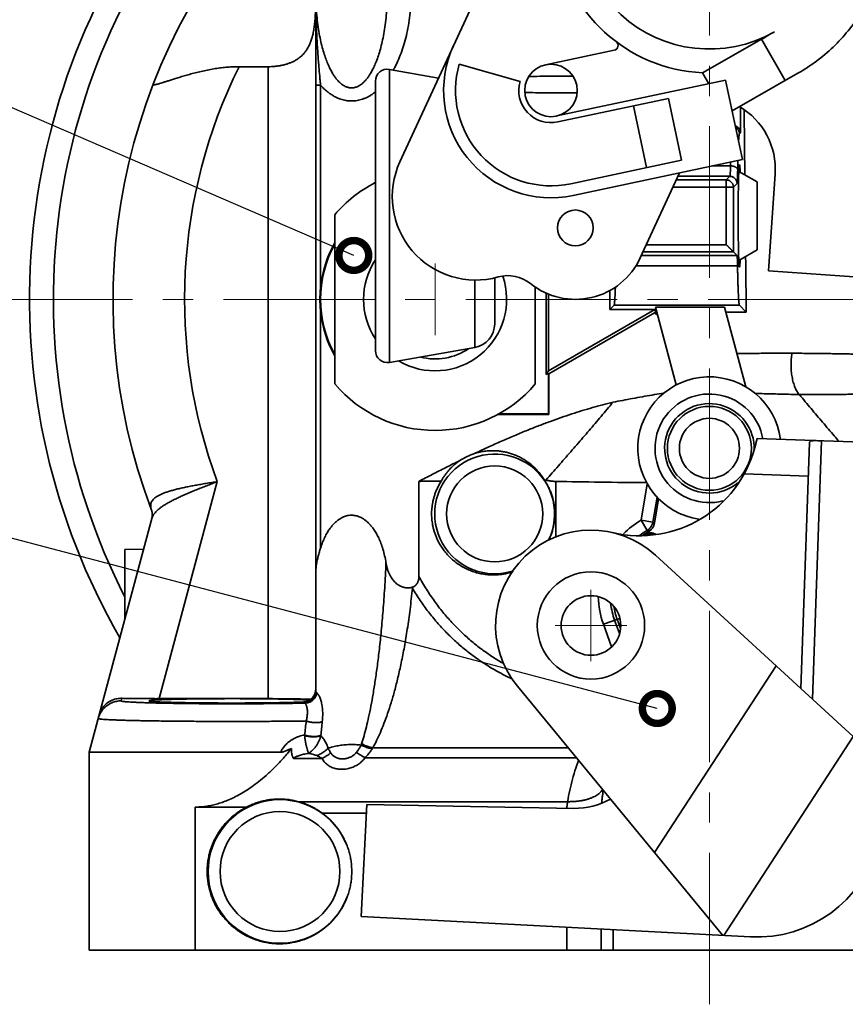
# Model space of a CAD drawing. Units: millimetres. Extents: x -8 to 542, y -2 to 295.
# Drawn here: x 42 to 77, y 72 to 113 of the extents above; entities that cross this region are included whole.
import ezdxf

# ---------------------------------------------------------------- set-up
doc = ezdxf.new("R2010")
doc.units = ezdxf.units.MM
doc.header["$LTSCALE"] = 0.1
doc.linetypes.add('CENTERX2', pattern=[101.6, 63.5, -12.7, 12.7, -12.7])
doc.layers.get('0').update_dxf_attribs({"linetype": 'CONTINUOUS'})
for name, color, linetype, lineweight in [('中心线', 1, 'CENTERX2', 18), ('标注', 3, 'CONTINUOUS', 20), ('粗实线', 7, 'CONTINUOUS', 35)]:
    doc.layers.add(name, color=color, linetype=linetype, lineweight=lineweight)
doc.styles.get("Standard").update_dxf_attribs({"font": 'txt', "width": 0.7})
doc.dimstyles.new('副本ISO-25', dxfattribs={"dimtxt": 2.5, "dimasz": 2.5, "dimexe": 1.25, "dimexo": 0, "dimtad": 1, "dimtoh": 1, "dimdsep": 46, "dimtxsty": 'Standard', "dimblk": 'DOTSMALL', "dimcen": 2.5, "dimadec": 0, "dimazin": 0, "dimtfac": 1, "dimtmove": 0, "dimatfit": 3, "dimldrblk": 'DOTSMALL', "dimfxl": 0, "dimarcsym": 0})

# ---------------------------------------------------------------- blocks, each defined once
blk = doc.blocks.new('_DotSmall')
at = {"color": 0, "linetype": 'ByBlock', "const_width": 0.5}
blk.add_lwpolyline([(-0.0625, 0, 1), (0.0625, 0, 1)], format="xyb", close=True, dxfattribs=at)

msp = doc.modelspace()

# ---------------------------------------------------------------- linework, layer by layer
at = {"layer": '中心线'}
for p, q in [((71.392, 71.928), (71.392, 130.373)), ((59.892, 100), (59.892, 103)), ((40.861, 101.5), (113.796, 101.5)), ((66.429, 86.319), (66.429, 89.319)), ((64.929, 87.819), (67.929, 87.819))]:
    msp.add_line(p, q, dxfattribs=at)
at = {"layer": '粗实线'}
for p, q in [((64.581, 120.64), (58.42, 107.274)), ((54.892, 85.079), (54.892, 120.5)), ((73.573, 112.412), (71.107, 111.006)), ((73.573, 112.413), (74.564, 110.675)), ((64.523, 111.337), (67.406, 111.95)), ((51.675, 111.259), (52.892, 111.259)), ((52.892, 111.259), (52.892, 84.749)), ((57.979, 98.854), (57.979, 111.147)), ((60.038, 110.784), (57.979, 111.147)), ((63.455, 110.636), (60.909, 111.371)), ((72.072, 110.693), (65.003, 109.191)), ((71.37, 110.544), (71.107, 111.006)), ((72.072, 110.693), (72.779, 107.367)), ((75.107, 110.985), (72.345, 109.41)), ((54.892, 110.483), (55.092, 110.483)), ((55.092, 102.002), (55.092, 110.483)), ((57.392, 99.346), (57.392, 110.654)), ((69.679, 109.929), (65.033, 108.941)), ((69.679, 109.929), (70.23, 107.336)), ((68.763, 107.025), (68.212, 109.617)), ((72.693, 109.559), (72.693, 108.491)), ((72.651, 108.449), (72.693, 108.491)), ((65.584, 106.349), (70.23, 107.336)), ((65.688, 105.86), (72.779, 107.367)), ((71.52, 107.1), (72.279, 107.1)), ((68.497, 103.242), (70.14, 106.806)), ((70.073, 106.66), (72.252, 106.66)), ((72.1, 106.508), (72.252, 106.66)), ((73.392, 106.423), (72.626, 106.865)), ((74.149, 106.75), (73.865, 102.692)), ((69.864, 106.208), (72.4, 106.208)), ((70.003, 106.508), (72.1, 106.508)), ((72.1, 103.792), (72.1, 106.508)), ((72.4, 106.208), (72.552, 106.36)), ((72.4, 103.493), (72.4, 106.208)), ((73.392, 103.578), (73.392, 106.423)), ((55.692, 105.051), (55.692, 97.949)), ((72.1, 103.792), (68.751, 103.792)), ((72.552, 103.341), (68.543, 103.341)), ((72.4, 103.493), (68.613, 103.493)), ((72.552, 103.341), (72.4, 103.493)), ((73.392, 103.578), (72.626, 103.135)), ((72.573, 102.901), (68.296, 102.901)), ((73.865, 102.692), (77.855, 102.413)), ((61.566, 99.486), (61.566, 102.324)), ((62.392, 100.471), (62.392, 102.411)), ((64.092, 102.03), (64.092, 97.949)), ((64.551, 98.341), (64.551, 101.771)), ((64.642, 98.5), (64.642, 101.735)), ((67.222, 101.879), (67.222, 101.079)), ((67.222, 101.079), (67.395, 101.251)), ((72.651, 101.251), (67.395, 101.251)), ((72.937, 100.966), (72.651, 101.251)), ((55.092, 91.067), (55.092, 100.998)), ((69.108, 101.079), (64.642, 98.5)), ((64.668, 98.379), (69.091, 100.933)), ((69.108, 101.079), (67.222, 101.079)), ((69.14, 100.962), (69.108, 101.079)), ((70.006, 97.911), (69.133, 101.17)), ((69.133, 101.17), (72.032, 101.17)), ((72.032, 101.17), (72.927, 97.828)), ((61.566, 99.486), (57.979, 98.854)), ((64.551, 98.341), (64.642, 98.5)), ((64.642, 98.394), (64.551, 98.341)), ((64.642, 98.394), (64.642, 96.7)), ((64.642, 98.394), (64.668, 98.379)), ((64.668, 98.379), (64.668, 96.674)), ((64.668, 96.674), (62.501, 96.674)), ((64.642, 96.7), (62.548, 96.7)), ((64.668, 96.674), (64.642, 96.7)), ((73.296, 95.291), (73.395, 95.66)), ((73.395, 95.66), (77.793, 95.506)), ((75.591, 95.497), (75.231, 85.179)), ((75.715, 84.734), (76.094, 95.565)), ((75.542, 94.084), (72.849, 94.178)), ((50.764, 93.854), (48.324, 84.749)), ((59.215, 93.863), (59.215, 89.874)), ((64.951, 91.515), (64.951, 93.861)), ((68.53, 92.237), (68.787, 93.762)), ((69.023, 92.154), (69.2, 93.202)), ((69.088, 92.109), (69.261, 93.138)), ((45.392, 82.5), (48.019, 92.302)), ((68.782, 91.805), (68.53, 92.237)), ((69.023, 92.154), (68.53, 92.237)), ((46.892, 91), (47.675, 91.021)), ((46.892, 91), (46.892, 88.098)), ((69.131, 90.768), (77.426, 83.167)), ((66.951, 87.868), (67.64, 88.118)), ((67.625, 87.48), (67.421, 88.039)), ((67.667, 87.688), (67.525, 88.077)), ((67.296, 86.922), (66.951, 87.868)), ((74.189, 86.133), (69.098, 78.292)), ((71.962, 74.818), (63.342, 85.275)), ((46.766, 84.764), (46.737, 84.657)), ((52.892, 84.749), (48.324, 84.749)), ((54.392, 84.61), (54.392, 84.579)), ((77.426, 83.167), (72.003, 74.816)), ((65.474, 82.688), (57.283, 82.688)), ((45.392, 82.5), (45.392, 74.2)), ((45.392, 82.5), (53.419, 82.5)), ((53.958, 82.244), (55.156, 82.244)), ((65.817, 82.272), (56.959, 82.272)), ((49.83, 74.2), (49.83, 80.2)), ((51.99, 80.2), (49.83, 80.2)), ((65.451, 80.427), (54.177, 80.427)), ((56.79, 75.613), (57.036, 80.314)), ((57.036, 80.314), (65.708, 80.148)), ((57.017, 79.94), (55.172, 79.94)), ((56.79, 75.613), (73.117, 74.757)), ((65.41, 75.161), (65.41, 74.2)), ((66.86, 74.2), (66.86, 75.085)), ((67.353, 74.2), (67.353, 75.059)), ((45.392, 74.2), (98.603, 74.2))]:
    msp.add_line(p, q, dxfattribs=at)
for centre, radius in [((64.752, 110.261), 1.1), ((65.773, 104.498), 0.75), ((71.392, 95.25), 1.759), ((71.392, 95.25), 1.259), ((62.392, 92.5), 2.013), ((66.429, 87.819), 2.25), ((66.429, 87.819), 1.25), ((53.392, 77.5), 2.513)]:
    msp.add_circle(centre, radius, dxfattribs=at)
for centre, radius, start, end in [((71.392, 117.5), 5.5, 155.2526, 299.6872), ((71.392, 101.5), 28.5, 142.8222, 209.8665), ((71.392, 101.5), 27.5, 141.2928, 207.0068), ((71.392, 101.5), 25, 136.7308, 200.7203), ((71.392, 117.5), 6.5, 187.4568, 267.4829), ((64.752, 110.261), 4.5, 155.2526, 282), ((67.365, 112.146), 0.2, 282, 53.0499), ((71.392, 101.5), 22, 153.6687, 200.3384), ((57.892, 110.654), 0.5, 80, 180), ((64.752, 110.261), 4, 163.9008, 282), ((64.752, 110.261), 1.35, 163.9008, 282), ((71.116, 106.962), 3.04, 356, 59.6527), ((61.598, 105.808), 3.5, 155.2526, 285.6677), ((59.892, 101.5), 5.5, 117.0956, 139.7858), ((59.892, 101.5), 4.826, 150.5176, 174.0287), ((59.892, 101.5), 4.8, 151.1023, 208.8977), ((59.892, 101.5), 3, 146.734, 213.266), ((65.773, 104.498), 3, 231.1282, 335.2526), ((59.892, 101.5), 3, 239.3528, 18.9195), ((62.949, 100.994), 1.5, 51.1282, 105.6677), ((59.892, 101.5), 4.826, 185.9713, 209.4824), ((61.392, 100.471), 1, 280, 0), ((57.892, 99.346), 0.5, 180, 280), ((59.892, 101.5), 2.5, 255.7408, 304.1032), ((59.892, 101.5), 5.5, 220.2142, 319.7858), ((71.392, 95.25), 3, 7.1936, 261.6384), ((71.392, 95.25), 2.279, 10.141, 284.3907), ((71.392, 95.25), 1.877, 358.1342, 309.6224), ((62.392, 92.5), 2.513, 334.062, 288.192), ((62.392, 92.5), 2.67, 108.3503, 123.0663), ((68.467, 96.585), 5, 256.9102, 345), ((70.356, 89.107), 3.623, 120.2602, 135.1749), ((66.429, 87.819), 4, 47.5, 219.5), ((70.356, 89.107), 3.123, 120.2602, 127.285), ((70.356, 89.107), 3.052, 119.7259, 124.7198), ((70.356, 89.107), 3.623, 181.2883, 200), ((70.356, 89.107), 3.123, 186.5784, 200), ((70.356, 89.107), 3.013, 189.282, 200), ((53.392, 77.5), 3.013, 20.784, 339.216), ((65.766, 83.147), 3, 268.9, 299.5736), ((73.392, 80), 5.25, 267, 345)]:
    msp.add_arc(centre, radius, start, end, dxfattribs=at)
for points, start_tangent, end_tangent in [([(78.874, 116.98), (78.752, 116.064), (78.521, 115.173), (78.183, 114.316), (77.742, 113.509), (77.205, 112.761), (76.581, 112.085), (75.877, 111.489), (75.107, 110.985)], (-0.069968, -0.997549), (-0.868836, -0.4951)), ([(54.89, 114.13), (54.886, 113.844), (54.879, 113.57), (54.865, 113.312), (54.844, 113.07), (54.815, 112.846), (54.778, 112.642), (54.731, 112.457), (54.675, 112.291), (54.611, 112.143), (54.538, 112.011), (54.458, 111.894), (54.371, 111.79), (54.276, 111.697), (54.175, 111.616), (54.067, 111.544), (53.954, 111.481), (53.834, 111.427), (53.709, 111.381), (53.58, 111.343), (53.448, 111.312), (53.312, 111.289), (53.173, 111.272), (53.033, 111.262), (52.892, 111.259)], (-0.00839, -0.999965), (-1, 0)), ([(55.092, 110.483), (55.077, 110.648), (55.06, 110.834), (55.041, 111.046), (55.021, 111.284), (54.999, 111.551), (54.978, 111.848), (54.956, 112.177), (54.937, 112.539), (54.919, 112.936), (54.905, 113.37), (54.896, 113.845), (54.892, 114.363)], (-0.089261, 0.996008), (0.000003, 1)), ([(54.892, 114.363), (54.901, 113.929), (54.927, 113.51), (54.968, 113.111), (55.023, 112.735), (55.089, 112.386), (55.164, 112.07), (55.246, 111.788), (55.332, 111.54), (55.42, 111.323), (55.509, 111.135), (55.599, 110.975), (55.687, 110.839), (55.774, 110.726), (55.858, 110.633), (55.939, 110.558), (56.016, 110.498), (56.091, 110.452), (56.162, 110.418), (56.23, 110.394), (56.296, 110.379), (56.36, 110.372), (56.424, 110.372), (56.489, 110.379), (56.555, 110.394), (56.623, 110.418), (56.694, 110.452), (56.768, 110.498), (56.846, 110.558), (56.927, 110.633), (57.011, 110.726), (57.097, 110.839), (57.185, 110.975), (57.275, 111.135), (57.364, 111.323), (57.453, 111.539), (57.538, 111.788), (57.62, 112.07), (57.695, 112.386), (57.762, 112.734), (57.816, 113.11), (57.857, 113.51), (57.883, 113.929), (57.892, 114.363)], (-0.000003, -1), (-0.000003, 1)), ([(58.141, 111.117), (58.2, 111.225), (58.337, 111.508), (58.466, 111.826), (58.584, 112.18), (58.689, 112.568), (58.774, 112.984), (58.838, 113.425), (58.878, 113.886), (58.892, 114.363)], (0.489917, 0.871769), (-0.000008, 1)), ([(74.116, 112.722), (73.843, 112.566), (73.573, 112.413)], (-0.868742, -0.495264), (-0.919133, -0.393948)), ([(51.675, 111.259), (51.44, 111.254), (51.194, 111.239), (50.94, 111.213), (50.679, 111.177), (50.417, 111.131), (50.155, 111.078), (49.899, 111.017), (49.655, 110.954), (49.425, 110.889), (49.211, 110.825), (49.016, 110.765), (48.842, 110.709), (48.689, 110.66), (48.557, 110.617), (48.443, 110.581), (48.347, 110.552), (48.267, 110.529), (48.202, 110.513), (48.151, 110.503), (48.114, 110.5), (48.113, 110.5)], (-1, 0), (-0.999649, -0.026498)), ([(63.825, 110.852), (64.164, 110.854), (64.628, 110.856), (65.112, 110.858), (65.615, 110.86), (65.664, 110.86)], (0.999983, 0.005755), (0.999993, 0.003671)), ([(48.113, 110.5), (48.09, 110.503), (48.078, 110.512), (48.079, 110.528)], (-0.999649, -0.026498), (0.361115, 0.932521)), ([(55.092, 110.483), (55.234, 110.337), (55.373, 110.215), (55.508, 110.114), (55.638, 110.032), (55.763, 109.967), (55.883, 109.916), (55.997, 109.877), (56.107, 109.85), (56.214, 109.832), (56.318, 109.822), (56.421, 109.821), (56.524, 109.827), (56.63, 109.841), (56.738, 109.864), (56.851, 109.897), (56.968, 109.942), (57.091, 110.001), (57.218, 110.076), (57.351, 110.168), (57.393, 110.2)], (0.670535, -0.741878), (0.783173, 0.621803)), ([(63.665, 110.171), (63.875, 110.17), (64.318, 110.168), (64.782, 110.166), (65.265, 110.164), (65.766, 110.162), (65.843, 110.162)], (0.999987, -0.005089), (0.999996, -0.002931)), ([(72.85, 109.456), (72.878, 106.72)], (0.010143, -0.999949), (0.010164, -0.999948)), ([(72.48, 108.778), (72.508, 108.768), (72.543, 108.751), (72.576, 108.729), (72.605, 108.703), (72.632, 108.673), (72.653, 108.641), (72.67, 108.606), (72.683, 108.568), (72.691, 108.53), (72.693, 108.491)], (0.957868, -0.287209), (0, -1)), ([(72.494, 108.713), (72.514, 108.701), (72.548, 108.676), (72.578, 108.645), (72.604, 108.611), (72.624, 108.574), (72.639, 108.533), (72.648, 108.492), (72.651, 108.449)], (0.880305, -0.474408), (0.000685, -1)), ([(72.616, 108.134), (72.619, 108.189), (72.626, 108.277), (72.632, 108.347), (72.638, 108.399), (72.645, 108.433), (72.651, 108.449)], (0.056874, 0.998381), (0.707042, 0.707171)), ([(72.252, 106.66), (72.255, 106.666), (72.258, 106.679), (72.26, 106.7), (72.263, 106.728), (72.266, 106.763), (72.269, 106.804), (72.271, 106.852), (72.273, 106.906), (72.275, 106.966), (72.277, 107.031), (72.279, 107.1)], (0.792557, 0.609798), (0.022993, 0.999736)), ([(72.279, 107.1), (72.282, 107.261)], (0.016274, 0.999868), (0.018208, 0.999834)), ([(72.279, 107.1), (72.321, 107.097), (72.362, 107.092), (72.402, 107.083), (72.439, 107.072), (72.473, 107.057), (72.503, 107.04), (72.529, 107.021), (72.55, 107), (72.565, 106.978), (72.575, 106.955), (72.579, 106.932)], (0.999926, -0.012146), (0.038704, -0.999251)), ([(72.579, 106.932), (72.583, 107.135), (72.587, 107.326)], (0.017689, 0.999844), (0.023899, 0.999714)), ([(72.654, 107.15), (72.649, 107.143), (72.645, 107.121), (72.64, 107.084), (72.636, 107.034), (72.631, 106.969), (72.627, 106.891), (72.623, 106.8), (72.619, 106.697), (72.616, 106.582), (72.613, 106.456), (72.61, 106.321), (72.607, 106.176), (72.605, 106.023), (72.602, 105.864), (72.601, 105.698), (72.599, 105.528), (72.598, 105.354), (72.598, 105.178), (72.598, 105)], (-1, -0.000002), (0, -1)), ([(72.684, 106.832), (72.681, 106.891), (72.677, 106.969), (72.672, 107.034), (72.668, 107.084), (72.663, 107.121), (72.659, 107.143), (72.654, 107.15)], (-0.042687, 0.999088), (-1, -0.000002)), ([(72.252, 106.66), (72.294, 106.657), (72.336, 106.647), (72.376, 106.633), (72.414, 106.612), (72.448, 106.586), (72.478, 106.556), (72.504, 106.522), (72.524, 106.484), (72.539, 106.444), (72.549, 106.402), (72.552, 106.36)], (1, -0.000685), (0.000685, -1)), ([(72.552, 106.36), (72.555, 106.367), (72.557, 106.385), (72.56, 106.412), (72.563, 106.448), (72.566, 106.493), (72.568, 106.547), (72.571, 106.61), (72.573, 106.68), (72.575, 106.758), (72.577, 106.842), (72.579, 106.932)], (0.706923, 0.70729), (0.017692, 0.999843)), ([(72.1, 106.508), (72.139, 106.505), (72.178, 106.498), (72.215, 106.485), (72.25, 106.468), (72.282, 106.446), (72.312, 106.42), (72.338, 106.39), (72.36, 106.358), (72.377, 106.323), (72.39, 106.286), (72.397, 106.247), (72.4, 106.208)], (1, -0.000685), (0.000685, -1)), ([(72.598, 105), (72.598, 104.823), (72.598, 104.646), (72.599, 104.473), (72.601, 104.302), (72.602, 104.137), (72.605, 103.977), (72.607, 103.824), (72.61, 103.68), (72.613, 103.544), (72.616, 103.419), (72.619, 103.304), (72.623, 103.2), (72.627, 103.109), (72.631, 103.031), (72.636, 102.967), (72.64, 102.916), (72.645, 102.88), (72.649, 102.858), (72.654, 102.85)], (0, -1), (1, 0.000002)), ([(72.1, 103.792), (72.122, 103.77), (72.145, 103.747), (72.168, 103.724), (72.191, 103.701), (72.214, 103.678), (72.236, 103.656), (72.258, 103.634), (72.279, 103.613), (72.299, 103.593), (72.319, 103.574), (72.337, 103.556), (72.353, 103.539), (72.368, 103.525), (72.38, 103.512), (72.39, 103.502), (72.397, 103.496), (72.4, 103.493)], (0.707107, -0.707107), (0.707107, -0.707107)), ([(72.552, 103.341), (72.554, 103.334), (72.557, 103.318), (72.559, 103.293), (72.561, 103.26), (72.564, 103.218), (72.566, 103.168), (72.568, 103.111), (72.57, 103.047), (72.571, 102.977), (72.573, 102.901)], (0.707107, -0.707107), (0.017689, -0.999844)), ([(72.913, 103.301), (72.937, 100.966)], (0.010199, -0.999948), (0.010231, -0.999948)), ([(72.651, 101.251), (72.645, 101.267), (72.638, 101.299), (72.632, 101.349), (72.625, 101.415), (72.619, 101.498), (72.613, 101.597), (72.607, 101.712), (72.601, 101.842), (72.596, 101.986), (72.59, 102.144), (72.585, 102.316), (72.581, 102.5), (72.577, 102.695), (72.573, 102.901)], (-0.707107, 0.707107), (-0.017689, 0.999844)), ([(72.654, 102.85), (72.659, 102.858), (72.663, 102.88), (72.668, 102.916), (72.672, 102.967), (72.677, 103.031), (72.681, 103.109), (72.684, 103.168)], (1, 0.000002), (0.042687, 0.999088)), ([(67.395, 101.251), (67.401, 101.267), (67.408, 101.299), (67.415, 101.349), (67.421, 101.415), (67.427, 101.498), (67.433, 101.597), (67.439, 101.712), (67.445, 101.842), (67.451, 101.986), (67.452, 102.028)], (0.707107, 0.707107), (0.03403, 0.999421)), ([(55.092, 100.998), (55.073, 101.248), (55.066, 101.5), (55.073, 101.752), (55.092, 102.002)], (-0.10403, 0.994574), (0.10403, 0.994574)), ([(69.14, 100.962), (69.116, 100.947), (69.091, 100.933)], (-0.860048, -0.510214), (-0.859961, -0.51036)), ([(69.091, 100.933), (69.157, 100.884), (69.222, 100.837)], (0.799258, -0.600988), (0.81496, -0.579517)), ([(69.189, 100.962), (69.164, 100.962), (69.14, 100.962)], (-0.999972, -0.007512), (-0.99997, -0.007694)), ([(72.937, 100.966), (72.655, 100.967), (72.371, 100.968), (72.086, 100.969)], (-0.999987, 0.00516), (-0.999997, 0.002282)), ([(74.854, 99.239), (74.542, 99.238), (74.223, 99.237), (73.898, 99.236), (73.568, 99.235), (73.233, 99.234), (72.894, 99.233), (72.551, 99.232)], (-0.999993, -0.003816), (-0.999998, -0.001752)), ([(74.854, 99.239), (74.836, 99.118), (74.824, 98.994), (74.816, 98.868), (74.814, 98.741), (74.818, 98.614), (74.826, 98.488), (74.84, 98.364), (74.859, 98.244), (74.883, 98.127), (74.911, 98.016), (74.944, 97.911), (74.981, 97.812), (75.023, 97.722), (75.067, 97.64), (75.115, 97.567), (75.166, 97.504)], (-0.165906, -0.986142), (0.632292, -0.77473)), ([(77.441, 99.204), (77.207, 99.209), (76.957, 99.213), (76.694, 99.218), (76.417, 99.222), (76.127, 99.226), (75.825, 99.23), (75.511, 99.233), (75.187, 99.236), (74.854, 99.239)], (-0.999756, 0.022094), (-0.999967, 0.008122)), ([(69.392, 97.549), (68.995, 97.487), (68.586, 97.416), (68.171, 97.34), (67.759, 97.263), (67.357, 97.186)], (-0.989237, -0.146322), (-0.982509, -0.186216)), ([(69.48, 97.562), (69.436, 97.555), (69.392, 97.549)], (-0.989283, -0.146009), (-0.989237, -0.146323)), ([(69.466, 97.55), (69.429, 97.55), (69.392, 97.549)], (-0.999817, -0.019114), (-0.999805, -0.019752)), ([(75.166, 97.503), (74.805, 97.514), (74.439, 97.524), (74.069, 97.534), (73.695, 97.543), (73.318, 97.55)], (-0.999558, 0.029733), (-0.999817, 0.019123)), ([(78.144, 97.526), (77.913, 97.523), (77.666, 97.52), (77.403, 97.518), (77.123, 97.515), (76.83, 97.513), (76.522, 97.511), (76.201, 97.509), (75.867, 97.507), (75.521, 97.505), (75.166, 97.504)], (-0.999901, -0.014042), (-0.999992, -0.003925)), ([(75.166, 97.503), (75.413, 97.204), (75.654, 96.916), (75.897, 96.629), (76.14, 96.343), (76.383, 96.059), (76.627, 95.774), (76.829, 95.54)], (0.631876, -0.775069), (0.653768, -0.756695)), ([(67.357, 97.186), (66.922, 97.077), (66.492, 96.958), (66.061, 96.831), (65.626, 96.693), (65.184, 96.543), (64.73, 96.381), (64.262, 96.206), (63.778, 96.015), (63.275, 95.807), (62.745, 95.579), (62.175, 95.324), (61.552, 95.035)], (-0.97219, -0.234195), (-0.903836, -0.427879)), ([(67.357, 97.186), (67.106, 96.887), (66.853, 96.588), (66.601, 96.291), (66.348, 95.996), (66.093, 95.7), (65.836, 95.403), (65.579, 95.106), (65.32, 94.809), (65.061, 94.512), (64.802, 94.216), (64.542, 93.919)], (-0.640212, -0.768198), (-0.658883, -0.752246)), ([(76.094, 95.565), (75.938, 95.571), (75.797, 95.573), (75.687, 95.565), (75.616, 95.541), (75.591, 95.497)], (-0.999391, 0.034899), (-0.034899, -0.999391)), ([(61.552, 95.035), (61.631, 95.059), (61.718, 95.081), (61.811, 95.102), (61.912, 95.12), (62.02, 95.135), (62.136, 95.145), (62.26, 95.15), (62.392, 95.149)], (0.953051, 0.30281), (0.999383, -0.03511)), ([(62.392, 95.149), (62.55, 95.139), (62.714, 95.117), (62.883, 95.083), (63.053, 95.037), (63.222, 94.978), (63.387, 94.907), (63.549, 94.823), (63.704, 94.728), (63.853, 94.622), (63.994, 94.504), (64.128, 94.375), (64.254, 94.234), (64.371, 94.081), (64.479, 93.916)], (0.999383, -0.03511), (0.5115, -0.859283)), ([(60.935, 94.738), (60.349, 94.447), (59.769, 94.152), (59.215, 93.863)], (-0.898252, -0.439481), (-0.884734, -0.466096)), ([(60.155, 93.878), (60.222, 93.996), (60.292, 94.103), (60.364, 94.201), (60.437, 94.292), (60.51, 94.374), (60.583, 94.45), (60.656, 94.52), (60.729, 94.583), (60.8, 94.64), (60.869, 94.692), (60.935, 94.738)], (0.476293, 0.879287), (0.830591, 0.556883)), ([(50.764, 93.854), (50.531, 93.816), (50.3, 93.778), (50.072, 93.739), (49.851, 93.7), (49.637, 93.66), (49.432, 93.619), (49.237, 93.577), (49.053, 93.533), (48.882, 93.488), (48.724, 93.441), (48.58, 93.392), (48.45, 93.341), (48.336, 93.288), (48.236, 93.232), (48.152, 93.173), (48.084, 93.111), (48.032, 93.046), (47.996, 92.977), (47.975, 92.904), (47.971, 92.826), (47.982, 92.743), (48.009, 92.655)], (-0.987223, -0.159346), (0.353791, -0.935324)), ([(50.764, 93.854), (50.541, 93.767), (50.32, 93.681), (50.102, 93.595), (49.89, 93.51), (49.684, 93.426), (49.487, 93.342), (49.298, 93.26), (49.12, 93.178), (48.954, 93.097), (48.799, 93.018), (48.657, 92.938), (48.529, 92.86), (48.414, 92.782), (48.312, 92.704), (48.225, 92.626), (48.153, 92.547), (48.094, 92.468), (48.05, 92.388), (48.02, 92.307), (48.019, 92.302)], (-0.931943, -0.362605), (-0.258741, -0.965947)), ([(60.155, 93.878), (59.817, 93.873), (59.503, 93.868), (59.215, 93.863)], (-0.999902, -0.013972), (-0.999791, -0.020424)), ([(62.392, 89.939), (62.162, 89.944), (61.928, 89.97), (61.694, 90.018), (61.461, 90.089), (61.234, 90.182), (61.016, 90.297), (60.811, 90.43), (60.624, 90.579), (60.457, 90.739), (60.311, 90.905), (60.188, 91.072), (60.085, 91.237), (60.001, 91.396), (59.933, 91.55), (59.878, 91.697), (59.836, 91.838), (59.803, 91.973), (59.779, 92.105), (59.762, 92.232), (59.752, 92.358), (59.748, 92.482), (59.75, 92.606), (59.758, 92.731), (59.773, 92.857), (59.795, 92.987), (59.825, 93.122), (59.865, 93.261), (59.915, 93.406), (59.979, 93.558), (60.058, 93.715), (60.155, 93.878)], (-0.999731, -0.023184), (0.542184, 0.84026)), ([(64.479, 93.916), (64.51, 93.917), (64.542, 93.919)], (0.999555, 0.029824), (0.997887, 0.064981)), ([(64.662, 91.407), (64.721, 91.539), (64.782, 91.704), (64.833, 91.878), (64.872, 92.061), (64.898, 92.25), (64.91, 92.444), (64.907, 92.639), (64.889, 92.831), (64.857, 93.018), (64.812, 93.197), (64.757, 93.367), (64.693, 93.527), (64.622, 93.673), (64.55, 93.802), (64.479, 93.916)], (0.430976, 0.902363), (-0.554949, 0.831884)), ([(64.542, 93.919), (64.609, 93.902), (64.678, 93.888), (64.747, 93.877), (64.816, 93.869), (64.884, 93.864), (64.951, 93.861)], (0.964163, -0.26531), (0.999875, -0.015824)), ([(68.76, 93.81), (66.807, 93.833), (64.951, 93.861)], (-0.999957, 0.009249), (-0.999875, 0.015824)), ([(48.009, 92.655), (48.017, 92.633), (48.026, 92.597), (48.035, 92.551), (48.04, 92.495), (48.04, 92.432), (48.032, 92.364), (48.019, 92.302)], (0.353988, -0.93525), (-0.258765, -0.96594)), ([(55.092, 91.067), (55.178, 91.31), (55.272, 91.523), (55.37, 91.707), (55.47, 91.864), (55.571, 91.995), (55.671, 92.105), (55.769, 92.195), (55.864, 92.268), (55.958, 92.326), (56.049, 92.371), (56.138, 92.404), (56.226, 92.427), (56.313, 92.44), (56.399, 92.443), (56.486, 92.438), (56.573, 92.423), (56.661, 92.399), (56.75, 92.364), (56.842, 92.317), (56.936, 92.257), (57.032, 92.181), (57.13, 92.088), (57.23, 91.975), (57.331, 91.839), (57.431, 91.678), (57.529, 91.489), (57.621, 91.271), (57.706, 91.023), (57.778, 90.747), (57.835, 90.446)], (0.299942, 0.953957), (0.152938, -0.988236)), ([(69.023, 92.154), (69.011, 92.1), (68.993, 92.049), (68.97, 91.999), (68.941, 91.953), (68.908, 91.909), (68.87, 91.87), (68.828, 91.835), (68.782, 91.805)], (-0.166644, -0.986017), (-0.863638, -0.504113)), ([(69.088, 92.109), (69.076, 92.055), (69.057, 92.003), (69.034, 91.953), (69.005, 91.906), (68.97, 91.862), (68.932, 91.823), (68.889, 91.788), (68.843, 91.758)], (-0.166299, -0.986075), (-0.868407, -0.495851)), ([(69.088, 92.109), (69.066, 92.124), (69.045, 92.139), (69.023, 92.154)], (-0.819918, 0.572481), (-0.822579, 0.568651)), ([(68.618, 91.616), (68.667, 91.646), (68.719, 91.67), (68.774, 91.688), (68.831, 91.7), (68.889, 91.705), (68.947, 91.703), (69.004, 91.695), (69.06, 91.68), (69.114, 91.658), (69.121, 91.655)], (0.821947, 0.569564), (0.898984, -0.437982)), ([(68.843, 91.758), (68.822, 91.774), (68.802, 91.789), (68.782, 91.805)], (-0.786697, 0.617339), (-0.790528, 0.612426)), ([(68.617, 91.606), (68.618, 91.616)], (0.056014, 0.99843), (0.057373, 0.998353)), ([(68.701, 91.615), (68.717, 91.621), (68.772, 91.64), (68.829, 91.652), (68.886, 91.657), (68.944, 91.656), (69.002, 91.648), (69.017, 91.645)], (0.913719, 0.406348), (0.974283, -0.22533)), ([(69.121, 91.655), (69.164, 91.631)], (0.898984, -0.437982), (0.851598, -0.524195)), ([(55.092, 91.067), (55.042, 90.903), (54.994, 90.73), (54.952, 90.553), (54.92, 90.372), (54.899, 90.189), (54.892, 90.004)], (-0.299942, -0.953957), (0, -1)), ([(56.814, 82.858), (56.915, 83.191), (57.012, 83.561), (57.108, 83.973), (57.202, 84.433), (57.294, 84.944), (57.385, 85.509), (57.473, 86.136), (57.557, 86.829), (57.638, 87.597), (57.713, 88.448), (57.78, 89.394), (57.835, 90.446)], (0.309366, 0.950943), (0.043891, 0.999036)), ([(57.835, 90.446), (57.865, 90.295), (57.905, 90.155), (57.953, 90.029), (58.007, 89.915), (58.067, 89.814), (58.132, 89.726), (58.199, 89.649), (58.268, 89.585), (58.339, 89.531), (58.41, 89.487), (58.483, 89.452), (58.556, 89.426), (58.63, 89.409), (58.704, 89.399), (58.779, 89.398), (58.855, 89.405), (58.932, 89.42)], (0.15294, -0.988235), (0.969737, 0.244152)), ([(63.146, 90.07), (62.983, 90.021), (62.792, 89.979), (62.595, 89.952), (62.392, 89.939)], (-0.949263, -0.314483), (-0.999731, -0.023184)), ([(58.932, 89.42), (58.974, 89.435), (59.014, 89.456), (59.051, 89.481), (59.084, 89.511), (59.115, 89.545), (59.142, 89.585), (59.166, 89.631), (59.186, 89.682), (59.202, 89.739), (59.212, 89.803), (59.215, 89.874)], (0.959056, 0.283215), (0, 1)), ([(62.785, 86.209), (62.65, 86.287), (62.219, 86.559), (61.797, 86.86), (61.385, 87.191), (60.984, 87.554), (60.595, 87.949), (60.222, 88.378), (59.866, 88.841), (59.53, 89.339), (59.215, 89.874)], (-0.868547, 0.495606), (-0.480598, 0.876941)), ([(57.283, 82.688), (57.443, 82.994), (57.599, 83.332), (57.752, 83.707), (57.902, 84.121), (58.051, 84.579), (58.196, 85.084), (58.338, 85.639), (58.475, 86.25), (58.606, 86.923), (58.73, 87.665), (58.843, 88.483), (58.941, 89.387)], (0.489791, 0.87184), (0.093543, 0.995615)), ([(58.932, 89.42), (58.936, 89.404), (58.941, 89.387)], (0.266367, -0.963872), (0.269458, -0.963012)), ([(63.144, 85.566), (62.904, 85.682), (62.457, 85.92), (62.018, 86.184), (61.588, 86.476), (61.167, 86.797), (60.758, 87.148), (60.361, 87.53), (59.979, 87.944), (59.613, 88.391), (59.266, 88.872), (58.941, 89.387)], (-0.906348, 0.422532), (-0.507892, 0.861421)), ([(54.887, 85.079), (54.892, 85.157)], (0.137163, 0.990548), (0, 1)), ([(45.825, 84.112), (45.853, 84.185), (45.909, 84.297), (45.978, 84.398), (46.059, 84.489), (46.15, 84.568), (46.248, 84.632), (46.35, 84.684), (46.454, 84.722), (46.559, 84.747), (46.663, 84.761), (46.766, 84.764)], (0.308137, 0.951342), (0.999736, -0.022997)), ([(46.766, 84.764), (46.91, 84.761), (47.063, 84.758), (47.225, 84.756), (47.396, 84.754), (47.573, 84.752), (47.755, 84.751), (47.942, 84.75), (48.132, 84.749), (48.324, 84.749)], (0.999736, -0.022997), (1, 0)), ([(51.392, 84.749), (51.131, 84.749), (50.871, 84.748), (50.614, 84.747), (50.361, 84.745), (50.114, 84.743), (49.874, 84.74), (49.642, 84.737), (49.421, 84.733), (49.21, 84.729), (49.012, 84.725), (48.827, 84.72), (48.656, 84.714), (48.501, 84.709), (48.361, 84.703), (48.239, 84.697), (48.134, 84.691), (48.048, 84.684), (47.98, 84.678), (47.931, 84.671), (47.902, 84.664), (47.892, 84.657)], (-1, 0), (0.000001, -1)), ([(54.641, 84.691), (54.545, 84.697), (54.423, 84.703), (54.284, 84.709), (54.128, 84.714), (53.958, 84.72), (53.773, 84.725), (53.574, 84.729), (53.364, 84.733), (53.142, 84.737), (52.911, 84.74), (52.671, 84.743), (52.424, 84.745), (52.171, 84.747), (51.914, 84.748), (51.654, 84.749), (51.392, 84.749)], (-0.997872, 0.065198), (-1, 0)), ([(54.683, 84.72), (54.651, 84.722), (54.566, 84.725), (54.47, 84.729), (54.364, 84.732), (54.247, 84.735), (54.12, 84.738), (53.986, 84.74), (53.844, 84.743), (53.695, 84.745), (53.541, 84.746), (53.383, 84.747), (53.221, 84.748), (53.057, 84.749), (52.892, 84.749)], (-0.998618, 0.052554), (-1, 0)), ([(54.392, 84.61), (54.465, 84.619), (54.541, 84.64), (54.616, 84.675), (54.689, 84.725), (54.756, 84.789), (54.813, 84.867), (54.856, 84.957), (54.883, 85.054), (54.887, 85.079)], (0.999052, 0.043535), (0.137163, 0.990548)), ([(54.392, 84.579), (54.452, 84.582), (54.512, 84.593), (54.569, 84.611), (54.625, 84.636), (54.676, 84.667), (54.724, 84.705), (54.766, 84.747), (54.804, 84.795), (54.835, 84.846), (54.86, 84.901), (54.878, 84.959), (54.889, 85.018), (54.892, 85.079)], (1, 0), (0, 1)), ([(54.448, 84.564), (54.507, 84.568), (54.565, 84.579), (54.621, 84.597), (54.674, 84.621), (54.725, 84.652), (54.771, 84.689), (54.813, 84.731), (54.849, 84.778), (54.88, 84.829), (54.905, 84.884), (54.923, 84.941), (54.934, 84.999)], (0.999986, 0.005214), (0.131041, 0.991377)), ([(54.892, 85.079), (54.897, 85.052), (54.911, 85.025), (54.934, 84.999)], (0.000004, -1), (0.733232, -0.679979)), ([(54.934, 84.999), (54.957, 84.975), (54.983, 84.941), (55.012, 84.896), (55.042, 84.84), (55.072, 84.772), (55.1, 84.693), (55.126, 84.604), (55.148, 84.506), (55.165, 84.4), (55.177, 84.288), (55.183, 84.169), (55.183, 84.045), (55.177, 83.917), (55.165, 83.786)], (0.733146, -0.680071), (-0.107982, -0.994153)), ([(46.737, 84.657), (46.637, 84.652), (46.537, 84.636), (46.44, 84.611), (46.345, 84.577), (46.255, 84.533), (46.169, 84.48), (46.089, 84.419), (46.016, 84.35), (45.95, 84.274), (45.892, 84.191), (45.843, 84.104), (45.802, 84.012), (45.771, 83.916)], (-1, 0.000184), (-0.258819, -0.965926)), ([(46.737, 84.657), (46.745, 84.649), (46.771, 84.641), (46.816, 84.633), (46.879, 84.626), (46.961, 84.618), (47.061, 84.611), (47.178, 84.604), (47.313, 84.597), (47.464, 84.59), (47.631, 84.584), (47.813, 84.578), (48.01, 84.572), (48.221, 84.567), (48.444, 84.561), (48.679, 84.557), (48.926, 84.552), (49.182, 84.548), (49.448, 84.545), (49.721, 84.542), (50.001, 84.539), (50.287, 84.537), (50.577, 84.536), (50.871, 84.535), (51.166, 84.534), (51.463, 84.534), (51.759, 84.534), (52.054, 84.535), (52.346, 84.536), (52.634, 84.538), (52.917, 84.541), (53.194, 84.543), (53.464, 84.547), (53.725, 84.55), (53.977, 84.554), (54.219, 84.559), (54.448, 84.564)], (-0.258771, -0.965939), (0.99974, 0.022787)), ([(47.892, 84.657), (47.902, 84.65), (47.931, 84.644), (47.98, 84.637), (48.048, 84.63), (48.134, 84.624), (48.239, 84.618), (48.361, 84.611), (48.501, 84.606), (48.656, 84.6), (48.827, 84.595), (49.012, 84.59), (49.21, 84.586), (49.421, 84.582), (49.642, 84.578), (49.874, 84.575), (50.114, 84.572), (50.361, 84.57), (50.614, 84.568), (50.871, 84.567), (51.131, 84.566), (51.392, 84.566)], (0.000001, -1), (1, 0)), ([(51.392, 84.566), (51.632, 84.566), (51.871, 84.567), (52.108, 84.568), (52.341, 84.569), (52.57, 84.571), (52.793, 84.573), (53.01, 84.576), (53.219, 84.579), (53.419, 84.583), (53.61, 84.586), (53.791, 84.591), (53.96, 84.595), (54.117, 84.6), (54.261, 84.605), (54.392, 84.61)], (1, 0), (0.999052, 0.043535)), ([(54.392, 84.579), (54.398, 84.574), (54.417, 84.569), (54.448, 84.564)], (0.000064, -1), (0.991479, -0.130266)), ([(54.448, 84.564), (54.452, 84.558), (54.46, 84.544), (54.471, 84.522), (54.485, 84.493), (54.5, 84.454), (54.515, 84.407), (54.527, 84.353), (54.537, 84.292), (54.542, 84.224), (54.543, 84.151), (54.538, 84.073), (54.528, 83.99), (54.512, 83.903), (54.491, 83.813)], (0.262294, -0.964988), (-0.246999, -0.969016)), ([(45.771, 83.916), (45.781, 83.908), (45.813, 83.9), (45.867, 83.893), (45.944, 83.885), (46.043, 83.878), (46.163, 83.87), (46.305, 83.863), (46.467, 83.856), (46.649, 83.85), (46.85, 83.843), (47.069, 83.837), (47.306, 83.831), (47.559, 83.826), (47.828, 83.821), (48.111, 83.816), (48.408, 83.812), (48.716, 83.808), (49.035, 83.804), (49.364, 83.801), (49.701, 83.799), (50.045, 83.797), (50.394, 83.795), (50.747, 83.794), (51.103, 83.793), (51.46, 83.793), (51.817, 83.793), (52.172, 83.794), (52.524, 83.796), (52.871, 83.797), (53.213, 83.8), (53.547, 83.802), (53.872, 83.806), (54.187, 83.809), (54.491, 83.813)], (-0.25879, -0.965934), (0.999897, 0.01436)), ([(45.812, 84.067), (45.825, 84.112)], (0.259703, 0.965688), (0.308137, 0.951342)), ([(45.812, 84.066), (45.812, 84.067)], (0.258819, 0.965926), (0.259703, 0.965688)), ([(54.491, 83.813), (54.457, 83.519), (54.424, 83.223)], (-0.117365, -0.993089), (-0.108314, -0.994117)), ([(54.491, 83.813), (54.542, 83.796), (54.597, 83.781), (54.653, 83.768), (54.711, 83.758), (54.769, 83.75), (54.827, 83.745), (54.885, 83.743), (54.94, 83.743), (54.993, 83.747), (55.043, 83.752), (55.088, 83.761), (55.129, 83.772), (55.165, 83.786)], (0.939764, -0.341824), (0.914869, 0.403752)), ([(55.165, 83.786), (55.135, 83.499), (55.105, 83.213)], (-0.10798, -0.994153), (-0.099706, -0.995017)), ([(53.419, 82.5), (53.454, 82.574), (53.498, 82.647), (53.55, 82.721), (53.612, 82.795), (53.685, 82.867), (53.769, 82.938), (53.863, 83.005), (53.965, 83.066), (54.074, 83.119), (54.187, 83.164), (54.304, 83.199), (54.424, 83.223)], (0.394862, 0.918741), (0.986915, 0.161239)), ([(54.425, 83.205), (54.425, 83.211), (54.425, 83.217), (54.424, 83.223)], (-0.090526, 0.995894), (-0.070914, 0.997482)), ([(54.424, 83.223), (54.478, 83.207), (54.534, 83.193), (54.593, 83.182), (54.653, 83.173), (54.713, 83.166), (54.772, 83.162), (54.83, 83.161), (54.886, 83.163), (54.939, 83.168), (54.988, 83.175), (55.033, 83.185), (55.072, 83.198), (55.105, 83.213)], (0.94971, -0.31313), (0.88685, 0.462058)), ([(54.425, 83.205), (54.479, 83.19), (54.535, 83.176), (54.594, 83.165), (54.653, 83.157), (54.713, 83.151), (54.773, 83.148), (54.831, 83.148), (54.887, 83.15), (54.939, 83.156), (54.988, 83.164), (55.032, 83.175), (55.071, 83.188), (55.104, 83.204)], (0.951401, -0.307953), (0.876849, 0.480766)), ([(54.425, 83.205), (54.431, 83.144), (54.438, 83.084), (54.446, 83.025), (54.455, 82.967), (54.465, 82.911), (54.476, 82.856), (54.487, 82.803), (54.5, 82.752), (54.512, 82.702), (54.525, 82.655), (54.539, 82.61), (54.552, 82.568), (54.566, 82.527), (54.58, 82.49), (54.594, 82.455)], (0.079487, -0.996836), (0.395289, -0.918557)), ([(55.104, 83.204), (55.089, 83.142), (55.07, 83.082), (55.048, 83.023), (55.023, 82.965), (54.995, 82.909), (54.965, 82.855), (54.933, 82.802), (54.898, 82.751), (54.86, 82.702), (54.821, 82.655), (54.78, 82.61), (54.736, 82.568), (54.69, 82.527), (54.643, 82.49), (54.594, 82.455)], (-0.225708, -0.974195), (-0.837999, -0.545671)), ([(55.105, 83.213), (55.105, 83.21), (55.105, 83.207), (55.104, 83.204)], (-0.099715, -0.995016), (-0.093469, -0.995622)), ([(55.104, 83.204), (55.151, 83.15), (55.201, 83.083), (55.253, 83.005), (55.302, 82.92), (55.345, 82.834), (55.38, 82.749), (55.409, 82.663)], (0.682546, -0.730843), (0.280521, -0.959848)), ([(53.874, 82.661), (53.533, 82.255), (53.203, 81.902), (52.885, 81.595), (52.578, 81.33), (52.283, 81.103), (52, 80.909), (51.727, 80.744), (51.465, 80.606), (51.212, 80.492), (50.967, 80.399), (50.729, 80.325), (50.498, 80.27), (50.271, 80.231), (50.049, 80.208), (49.83, 80.2)], (-0.623528, -0.781801), (-1, 0)), ([(53.874, 82.661), (53.811, 82.634), (53.755, 82.61), (53.705, 82.587), (53.659, 82.568), (53.617, 82.55), (53.578, 82.535), (53.542, 82.523), (53.508, 82.513), (53.476, 82.506), (53.447, 82.502), (53.419, 82.5)], (-0.92275, -0.3854), (-1, 0.000049)), ([(53.958, 82.244), (53.941, 82.273), (53.926, 82.304), (53.913, 82.336), (53.903, 82.368), (53.894, 82.4), (53.887, 82.434), (53.881, 82.47), (53.876, 82.509), (53.873, 82.554), (53.872, 82.605), (53.874, 82.661)], (-0.537436, 0.843305), (0.059969, 0.9982)), ([(54.935, 82.359), (55.022, 82.395), (55.107, 82.438), (55.189, 82.487), (55.267, 82.541), (55.341, 82.6), (55.409, 82.663)], (0.9354, 0.353591), (0.706147, 0.708065)), ([(55.409, 82.663), (55.505, 82.697), (55.608, 82.727), (55.716, 82.754), (55.829, 82.776), (55.945, 82.794), (56.064, 82.808), (56.185, 82.818), (56.308, 82.823), (56.431, 82.824), (56.554, 82.82), (56.676, 82.812), (56.796, 82.8)], (0.934974, 0.354716), (0.992627, -0.12121)), ([(55.409, 82.663), (55.445, 82.605), (55.482, 82.542), (55.519, 82.475)], (0.53869, -0.842504), (0.481706, -0.876333)), ([(56.594, 82.491), (56.632, 82.542), (56.668, 82.593), (56.703, 82.645), (56.736, 82.697), (56.767, 82.749), (56.796, 82.8)], (0.615455, 0.788172), (0.490994, 0.871163)), ([(56.796, 82.8), (56.805, 82.829), (56.814, 82.858)], (0.275766, 0.961225), (0.309275, 0.950973)), ([(57.257, 82.65), (57.165, 82.667), (57.072, 82.691), (56.979, 82.722), (56.887, 82.758), (56.796, 82.8)], (-0.988433, 0.151659), (-0.894668, 0.446731)), ([(57.283, 82.688), (57.189, 82.708), (57.094, 82.736), (57, 82.77), (56.906, 82.811), (56.814, 82.858)], (-0.984184, 0.177152), (-0.87522, 0.483724)), ([(56.959, 82.272), (57.018, 82.334), (57.074, 82.398), (57.126, 82.461), (57.173, 82.525), (57.217, 82.588), (57.257, 82.65)], (0.706506, 0.707707), (0.526657, 0.850078)), ([(57.257, 82.65), (57.27, 82.669), (57.283, 82.688)], (0.526633, 0.850093), (0.582496, 0.812834)), ([(53.958, 82.244), (53.99, 82.268), (54.03, 82.293), (54.079, 82.318), (54.139, 82.343), (54.209, 82.368), (54.29, 82.392), (54.383, 82.415), (54.485, 82.437), (54.594, 82.455)], (0.744567, 0.667548), (0.988223, 0.153023)), ([(54.594, 82.455), (54.7, 82.433), (54.793, 82.409), (54.871, 82.385), (54.935, 82.359)], (0.98349, -0.180964), (0.906827, -0.421503)), ([(54.935, 82.359), (55.008, 82.323), (55.082, 82.285), (55.156, 82.244)], (0.906969, -0.421198), (0.867027, -0.49826)), ([(55.156, 82.244), (55.254, 82.294), (55.348, 82.35), (55.437, 82.411), (55.519, 82.475)], (0.902023, 0.431687), (0.768196, 0.640215)), ([(55.156, 82.244), (55.196, 82.171), (55.246, 82.102), (55.304, 82.039), (55.37, 81.981), (55.444, 81.929), (55.525, 81.885), (55.613, 81.848), (55.705, 81.819), (55.801, 81.799), (55.901, 81.787), (56.002, 81.785), (56.104, 81.791), (56.207, 81.806), (56.308, 81.83), (56.408, 81.862), (56.504, 81.902), (56.595, 81.949), (56.681, 82.003), (56.761, 82.063), (56.834, 82.128), (56.9, 82.198), (56.959, 82.272)], (0.435148, -0.900359), (0.581011, 0.813896)), ([(55.519, 82.475), (55.545, 82.435), (55.575, 82.398), (55.61, 82.363), (55.65, 82.332), (55.694, 82.304), (55.743, 82.279), (55.795, 82.259), (55.85, 82.243), (55.907, 82.232), (55.966, 82.226), (56.026, 82.225), (56.087, 82.228), (56.148, 82.236), (56.208, 82.249), (56.267, 82.267), (56.324, 82.289), (56.378, 82.314), (56.429, 82.344), (56.476, 82.376), (56.52, 82.412), (56.559, 82.45), (56.594, 82.491)], (0.481738, -0.876315), (0.615441, 0.788183)), ([(56.959, 82.272), (56.869, 82.32), (56.777, 82.372), (56.685, 82.429), (56.594, 82.491)], (-0.89471, 0.446647), (-0.821449, 0.570282)), ([(65.908, 82.16), (65.79, 81.83), (65.652, 81.375), (65.538, 80.906), (65.451, 80.427)], (-0.356343, -0.934355), (-0.15086, -0.988555)), ([(65.451, 80.427), (65.608, 80.43), (65.762, 80.439), (65.91, 80.454), (66.052, 80.476), (66.187, 80.504), (66.313, 80.539), (66.431, 80.579), (66.539, 80.625), (66.636, 80.676), (66.722, 80.732), (66.797, 80.793), (66.859, 80.857), (66.908, 80.926), (66.916, 80.939)], (0.999981, -0.006125), (0.497067, 0.867712)), ([(66.876, 80.37), (66.878, 80.393), (66.896, 80.576), (66.919, 80.749), (66.942, 80.908)], (0.079613, 0.996826), (0.15274, 0.988266)), ([(50.61, 78.756), (50.71, 78.955), (50.825, 79.148), (50.954, 79.332), (51.096, 79.506), (51.252, 79.67), (51.42, 79.822), (51.6, 79.962), (51.79, 80.088), (51.99, 80.2)], (0.413946, 0.910301), (0.890296, 0.455382)), ([(51.99, 80.2), (52.168, 80.286), (52.352, 80.359), (52.541, 80.421), (52.735, 80.47), (52.932, 80.506), (53.134, 80.529), (53.339, 80.538), (53.547, 80.533), (53.756, 80.513), (53.967, 80.478), (54.177, 80.427)], (0.887086, 0.461604), (0.962966, -0.269623)), ([(55.172, 79.94), (55.045, 80.029), (54.901, 80.119), (54.739, 80.208), (54.563, 80.291), (54.375, 80.364), (54.177, 80.427)], (-0.804602, 0.593815), (-0.962966, 0.269623)), ([(65.451, 80.427), (65.442, 80.371), (65.433, 80.313), (65.426, 80.255), (65.42, 80.197), (65.416, 80.153)], (-0.165266, -0.986249), (-0.074615, -0.997212)), ([(55.172, 79.94), (55.344, 79.803), (55.505, 79.655), (55.655, 79.495), (55.793, 79.326), (55.917, 79.148), (56.028, 78.961), (56.126, 78.768), (56.209, 78.569)], (0.804602, -0.593815), (0.352518, -0.935805)), ([(56.209, 76.431), (56.123, 76.226), (56.021, 76.026), (55.905, 75.835), (55.775, 75.652), (55.631, 75.478), (55.474, 75.315), (55.305, 75.164), (55.124, 75.026), (54.933, 74.901), (54.732, 74.79), (54.524, 74.695), (54.308, 74.616), (54.086, 74.553), (53.859, 74.507), (53.63, 74.479), (53.399, 74.468), (53.168, 74.474), (52.938, 74.499), (52.711, 74.54), (52.488, 74.599), (52.27, 74.674), (52.06, 74.766), (51.857, 74.872), (51.663, 74.994), (51.48, 75.129), (51.308, 75.277), (51.148, 75.437), (51.001, 75.608), (50.867, 75.789), (50.747, 75.979), (50.642, 76.176), (50.552, 76.38), (50.478, 76.59), (50.419, 76.804), (50.376, 77.022), (50.349, 77.241), (50.338, 77.463), (50.344, 77.684), (50.365, 77.904), (50.403, 78.123), (50.456, 78.338), (50.525, 78.549), (50.61, 78.756)], (-0.352518, -0.935805), (0.413946, 0.910301)), ([(56.209, 76.431), (56.277, 76.633), (56.33, 76.843), (56.369, 77.058), (56.393, 77.278), (56.401, 77.5), (56.393, 77.722), (56.369, 77.942), (56.33, 78.158), (56.277, 78.367), (56.209, 78.569)], (0.352518, 0.935805), (-0.352518, 0.935805))]:
    msp.add_spline(points, degree=3, dxfattribs=dict(at, start_tangent=start_tangent, end_tangent=end_tangent))

# ---------------------------------------------------------------- leaders
at = {"layer": '标注'}
for points in [[(56.486, 103.341), (34.223, 112.964), (26.223, 112.964)], [(69.209, 84.337), (34.726, 93.435), (26.223, 93.435)]]:
    msp.add_leader(points, dimstyle='副本ISO-25', override={"dimgap": 0.625, "dimtad": 0}, dxfattribs=at)

doc.saveas('drawing.dxf')
